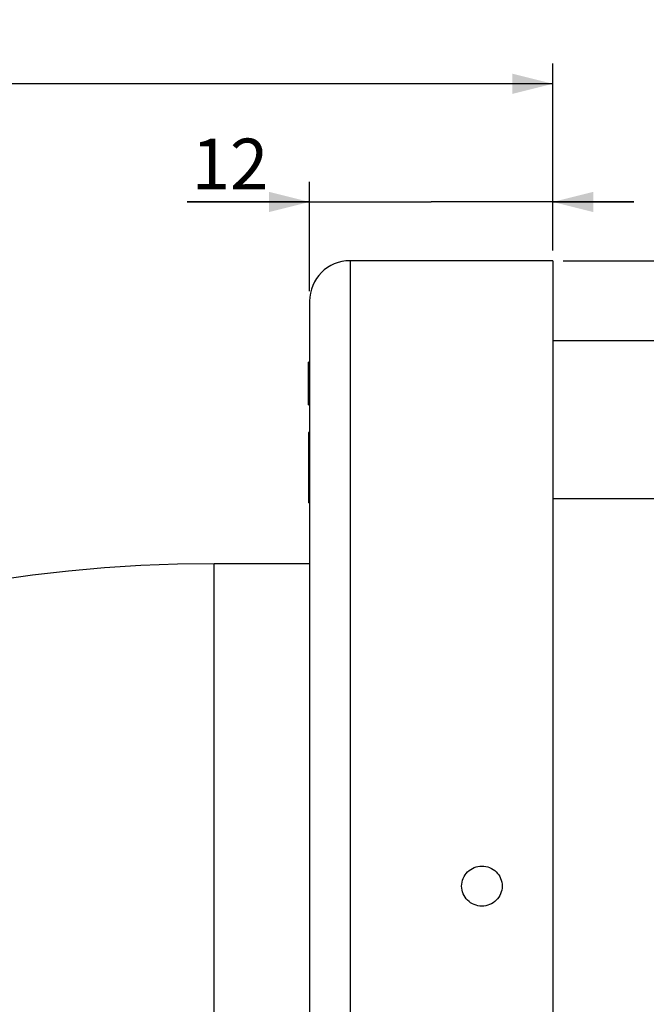
# Model space of a CAD drawing. Units: millimetres. Extents: x -618 to 1125, y 7 to 1045.
# Drawn here: x 56 to 87, y 996 to 1045 of the extents above; entities that cross this region are included whole.
import ezdxf

# ---------------------------------------------------------------- set-up
doc = ezdxf.new("R2010")
doc.units = ezdxf.units.MM
doc.header["$LTSCALE"] = 23.1
doc.layers.get('0').update_dxf_attribs({"linetype": 'CONTINUOUS'})
doc.layers.add('02___PRT_ALL_AXES', color=7, linetype='CONTINUOUS')
doc.styles.get("Standard").update_dxf_attribs({"font": 'txt', "width": 0.8})
doc.styles.add('TEXTSTYLE_1', font='gdt', dxfattribs={"width": 0.8})
doc.dimstyles.new('DIMSTYLE_1', dxfattribs={"dimtxt": 2.5, "dimasz": 2, "dimexe": 1, "dimexo": 0.5, "dimtad": 1, "dimdsep": 46, "dimtxsty": 'Standard', "dimblk": '_FILLED', "dimblk1": '_FILLED', "dimblk2": '_FILLED', "dimcen": 0.09, "dimclrt": 5, "dimazin": 2, "dimtp": 0.01, "dimtm": 0.01, "dimtfac": 1, "dimtofl": 0, "dimtmove": 0, "dimatfit": 3, "dimldrblk": '_FILLED', "dimfxl": 0, "dimtolj": 1, "dimarcsym": 0})

# ---------------------------------------------------------------- blocks, each defined once
blk = doc.blocks.new('_FILLED')
at = {"color": 0, "linetype": 'ByBlock'}
blk.add_solid([(0, 0), (-1, 0.25), (-1, -0.25)], dxfattribs=at)
blk = doc.blocks.new('*D11')
at = {"color": 2, "linetype": 'Continuous'}
for p, q in [((69.9, 1031.603), (69.9, 1037)), ((81.9, 1033.603), (81.9, 1037)), ((69.9, 1036), (63.872, 1036)), ((63.872, 1036), (75.9, 1036)), ((85.9, 1036), (75.9, 1036)), ((81.9, 1036), (85.9, 1036))]:
    blk.add_line(p, q, dxfattribs=at)
at = {"color": 2, "linetype": 'Continuous', "xscale": 2, "yscale": 2, "zscale": 2}
blk.add_blockref('_FILLED', (69.9, 1036), dxfattribs=at)
at = {"color": 2, "linetype": 'Continuous', "xscale": 2, "yscale": 2, "zscale": 2, "rotation": 180}
blk.add_blockref('_FILLED', (81.9, 1036), dxfattribs=at)
at = {"color": 5, "linetype": 'Continuous', "insert": (67.872, 1039.125), "char_height": 2.5, "width": 4, "attachment_point": 3, "line_spacing_factor": 0.9}
blk.add_mtext('12', dxfattribs=at)
blk = doc.blocks.new('*D12')
at = {"color": 2, "linetype": 'Continuous'}
for p, q in [((-5.1, 948.353), (-5.1, 1042.83)), ((81.9, 1033.603), (81.9, 1042.83)), ((-5.1, 1041.83), (38.4, 1041.83)), ((81.9, 1041.83), (38.4, 1041.83))]:
    blk.add_line(p, q, dxfattribs=at)
at = {"color": 2, "linetype": 'Continuous', "xscale": 2, "yscale": 2, "zscale": 2, "rotation": 180}
blk.add_blockref('_FILLED', (-5.1, 1041.83), dxfattribs=at)
at = {"color": 2, "linetype": 'Continuous', "xscale": 2, "yscale": 2, "zscale": 2}
blk.add_blockref('_FILLED', (81.9, 1041.83), dxfattribs=at)
at = {"color": 5, "linetype": 'Continuous', "insert": (38.4, 1044.955), "char_height": 2.5, "width": 4, "attachment_point": 2, "line_spacing_factor": 0.9}
blk.add_mtext('87', dxfattribs=at)
blk = doc.blocks.new('*D13')
at = {"color": 2, "linetype": 'Continuous'}
for p, q in [((82.4, 1033.103), (116.318, 1033.103)), ((115.318, 1033.103), (115.318, 1002.253)), ((115.318, 971.403), (115.318, 1002.253)), ((82.4, 971.403), (116.318, 971.403))]:
    blk.add_line(p, q, dxfattribs=at)
at = {"color": 2, "linetype": 'Continuous', "xscale": 2, "yscale": 2, "zscale": 2}
for p, rotation in [((115.318, 1033.103), 90), ((115.318, 971.403), 270)]:
    blk.add_blockref('_FILLED', p, dxfattribs=dict(at, rotation=rotation))
at = {"color": 5, "linetype": 'Continuous', "insert": (112.193, 1002.253), "char_height": 2.5, "width": 11.33333, "attachment_point": 2, "rotation": 90, "line_spacing_factor": 0.9, "style": 'TEXTSTYLE_1'}
blk.add_mtext('{\\fgdt;n}\\ftxt;61.7', dxfattribs=at)

msp = doc.modelspace()

# ---------------------------------------------------------------- linework, layer by layer
at = {"color": 7, "linetype": 'Continuous'}
for p, q in [((69.9, 1028.104), (69.85, 1028.104)), ((69.85, 1025.988), (69.85, 1028.103)), ((69.9, 1027.889), (69.85, 1027.889)), ((69.85, 1026.836), (69.9, 1026.836)), ((69.9, 1026.651), (69.85, 1026.651)), ((69.85, 1025.988), (69.9, 1025.988)), ((69.85, 1024.621), (69.85, 1021.165)), ((69.9, 1024.621), (69.85, 1024.621)), ((69.9, 1021.165), (69.85, 1021.165)), ((65.2, 986.353), (65.2, 1018.153)), ((69.9, 1018.153), (65.2, 1018.153))]:
    msp.add_line(p, q, dxfattribs=at)
msp.add_arc((65.2, 947.853), 70.3, 90, 180, dxfattribs=at)
at = {"layer": '02___PRT_ALL_AXES', "color": 7, "linetype": 'Continuous'}
for p, q in [((71.9, 1033.103), (71.9, 971.403)), ((81.9, 1033.103), (71.9, 1033.103)), ((81.9, 1033.103), (81.9, 971.403)), ((69.9, 1031.103), (69.9, 973.403)), ((98.9, 1029.153), (81.9, 1029.153)), ((98.9, 1021.353), (81.9, 1021.353))]:
    msp.add_line(p, q, dxfattribs=at)
msp.add_arc((71.9, 1031.103), 2, 90, 180, dxfattribs=at)
for points, knots in [([(77.4, 1002.253), (77.4, 1002.383), (77.453, 1002.644), (77.678, 1002.973), (78.011, 1003.191), (78.401, 1003.267), (78.791, 1003.19), (79.124, 1002.972), (79.348, 1002.644), (79.4, 1002.383), (79.4, 1002.253)], [0, 0, 0, 0, 0.125088, 0.250162, 0.375257, 0.500315, 0.625274, 0.750183, 0.875086, 1, 1, 1, 1]), ([(79.4, 1002.253), (79.4, 1002.124), (79.347, 1001.862), (79.123, 1001.534), (78.79, 1001.316), (78.399, 1001.24), (78.009, 1001.316), (77.677, 1001.535), (77.453, 1001.863), (77.4, 1002.124), (77.4, 1002.253)], [0, 0, 0, 0, 0.125094, 0.250173, 0.375272, 0.50033, 0.625287, 0.750192, 0.875091, 1, 1, 1, 1])]:
    msp.add_open_spline(points, degree=3, knots=knots, dxfattribs=at)

# ---------------------------------------------------------------- dimensions: what is measured, and where the dimension line sits
at = {"color": 2, "linetype": 'Continuous'}
for base, p2, picture, middle in [((-5.1, 1041.83), (-5.1, 947.853), '*D12', (38.338, 1041.83)), ((69.9, 1036), (69.9, 1031.103), '*D11', (66.122, 1036))]:
    dim = msp.add_linear_dim(base=base, p1=(81.9, 1033.103), p2=p2, angle=180, dimstyle='DIMSTYLE_1', dxfattribs=at)
    dim.commit()
    dim.dimension.update_dxf_attribs({"geometry": picture, "text_midpoint": middle, "dimtype": 160})
dim = msp.add_linear_dim(base=(115.318, 971.403), p1=(81.9, 1033.103), p2=(81.9, 971.403), angle=270, text='%%c<>', dimstyle='DIMSTYLE_1', dxfattribs=at)
dim.commit()
dim.dimension.update_dxf_attribs({"geometry": '*D13', "text_midpoint": (115.318, 1002.253), "dimtype": 160})

doc.saveas('drawing.dxf')
